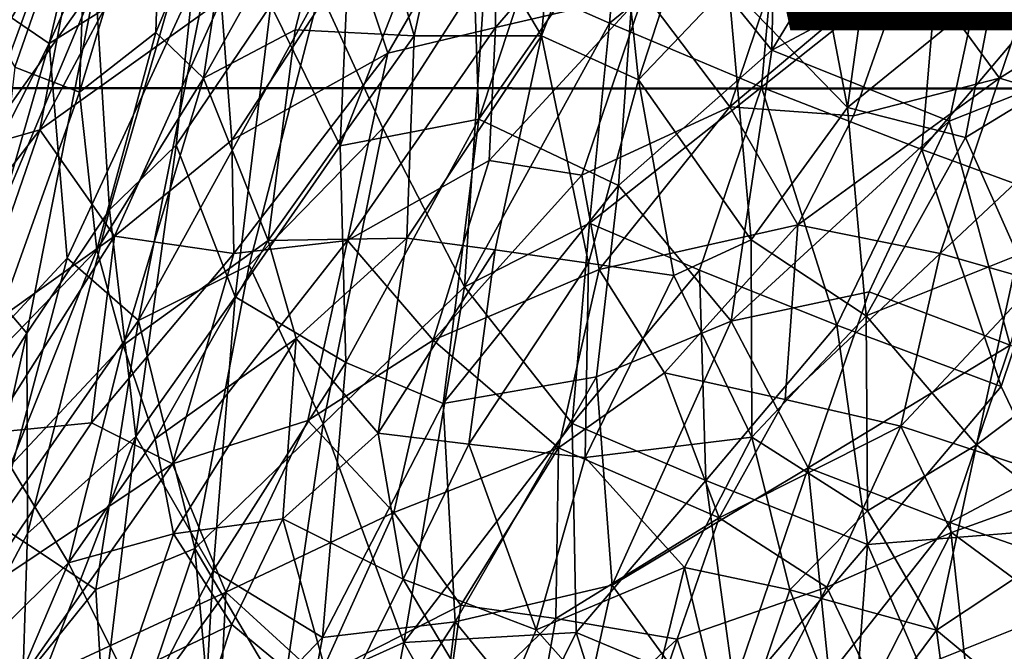
# Model space of a CAD drawing. Units: inches. Extents: x -13.2 to 17.9, y -17.6 to 17.8.
# Drawn here: x 6.2 to 6.5, y -14.2 to -14 of the extents above; entities that cross this region are included whole.
import ezdxf

# ---------------------------------------------------------------- set-up
doc = ezdxf.new("R2010")
doc.units = ezdxf.units.IN
doc.header["$MEASUREMENT"] = 0
for name, color, linetype in [('SEAT-PLINTH', 5, 'Continuous'), ('SEAT-SEAT', 5, 'Continuous'), ('SEAT-TABLESUPPORT', 5, 'Continuous'), ('SEAT-VIEW', 7, 'Continuous')]:
    doc.layers.add(name, color=color, linetype=linetype)
doc.styles.get("Standard").update_dxf_attribs({"font": 'arial.ttf'})

msp = doc.modelspace()

# ---------------------------------------------------------------- linework, layer by layer
at = {"layer": 'SEAT-PLINTH'}
for points, invisible_edges in [([(-0.01023, -14.01548, 7.79528), (8.44389, -13.7847, 7.79527), (-0.01006, -13.77926, 7.79528)], 1), ([(8.46141, -13.78428, -0.00001), (-0.01023, -14.01548, 0), (-0.01006, -13.77926, 0)], 1), ([(8.46141, -13.78428, -0.00001), (8.44891, -14.02088, -0.00001), (-0.01023, -14.01548, 0)], 13), ([(8.46751, -14.02043, 7.79527), (8.44389, -13.7847, 7.79527), (-0.01023, -14.01548, 7.79528)], 3), ([(-0.01023, -14.01548, 7.79528), (8.44891, -14.02088, -0.00001), (8.46751, -14.02043, 7.79527)], 3), ([(-0.01023, -14.01548, 0), (8.44891, -14.02088, -0.00001), (-0.01023, -14.01548, 7.79528)], 2)]:
    msp.add_3dface(points, dxfattribs=dict(at, invisible_edges=invisible_edges))
at = {"layer": 'SEAT-SEAT', "invisible_edges": 15}
for points in [[(-7.87122, -14.18094, 16.91422), (10.02678, 15.24277, 16.91472), (-10.23164, -11.10967, 16.91452)], [(-6.02784, -14.8089, 16.9145), (10.02678, 15.24277, 16.91472), (-7.87122, -14.18094, 16.91422)], [(10.02678, 15.24277, 16.91472), (-6.02784, -14.8089, 16.9145), (10.7713, -14.9858, 16.91481)], [(-10.47235, 9.97201, 7.8613), (12.97702, 10.50185, 7.8611), (10.65962, -15.06259, 7.86133)], [(10.65962, -15.06259, 7.86133), (-10.59641, -9.53879, 7.86136), (-10.47235, 9.97201, 7.8613)], [(-10.59641, -9.53879, 7.86136), (10.65962, -15.06259, 7.86133), (-10.24623, -11.07717, 7.8615)], [(10.65962, -15.06259, 7.86133), (-9.68434, -12.38235, 7.86183), (-10.24623, -11.07717, 7.8615)], [(-7.83153, -14.10612, 7.86156), (-9.68434, -12.38235, 7.86183), (10.65962, -15.06259, 7.86133)], [(-6.48826, -14.77365, 7.86151), (-7.83153, -14.10612, 7.86156), (10.65962, -15.06259, 7.86133)]]:
    msp.add_3dface(points, dxfattribs=at)
at = {"layer": 'SEAT-TABLESUPPORT'}
for points, invisible_edges in [([(6.23705, -13.7959, 25.71175), (6.11553, -14.15399, 25.60223), (6.19469, -13.92133, 25.66488)], 1), ([(6.13655, -14.0949, 25.6542), (6.11553, -14.15399, 25.60223), (6.23705, -13.7959, 25.71175)], 2)]:
    msp.add_3dface(points, dxfattribs=dict(at, invisible_edges=invisible_edges))
for points in [[(6.13655, -14.0949, 25.6542), (6.23705, -13.7959, 25.71175), (6.23812, -13.79604, 25.73624)], [(6.17864, -13.98413, 25.73041), (6.13655, -14.0949, 25.6542), (6.23812, -13.79604, 25.73624)], [(6.20962, -13.95661, 25.82164), (6.17838, -14.01095, 25.76482), (6.23539, -13.83709, 25.79806)], [(6.17838, -14.01095, 25.76482), (6.17864, -13.98413, 25.73041), (6.23539, -13.83709, 25.79806)], [(6.19882, -13.98908, 25.96012), (6.22118, -14.00433, 25.993), (6.25079, -13.87816, 26.00264)], [(6.25079, -13.87816, 26.00264), (6.22118, -14.00433, 25.993), (6.26965, -13.89591, 26.02916)], [(6.22118, -14.00433, 25.993), (6.27643, -13.96974, 26.04808), (6.26965, -13.89591, 26.02916)], [(6.3548, -13.94908, 25.33489), (6.38594, -14.0018, 25.28838), (6.39514, -13.90075, 25.33272)], [(6.38594, -14.0018, 25.28838), (6.41036, -13.93978, 25.30653), (6.39514, -13.90075, 25.33272)], [(6.22275, -13.91198, 25.38447), (6.16228, -14.01299, 25.38754), (6.19254, -13.92005, 25.42261)], [(6.20444, -13.97283, 25.36144), (6.16228, -14.01299, 25.38754), (6.22275, -13.91198, 25.38447)], [(6.56649, -14.01303, 26.1216), (6.53603, -13.96766, 26.11895), (6.56999, -13.91235, 26.13039)], [(6.19502, -14.04321, 25.83431), (6.20962, -13.95661, 25.82164), (6.24069, -13.91854, 25.87278)], [(6.23667, -13.98446, 25.89244), (6.19502, -14.04321, 25.83431), (6.24069, -13.91854, 25.87278)], [(6.53603, -13.96766, 26.11895), (6.46312, -14.00666, 26.09249), (6.51283, -13.925, 26.11391)], [(6.51283, -13.925, 26.11391), (6.46312, -14.00666, 26.09249), (6.46442, -13.93956, 26.09443)], [(6.23384, -13.9428, 25.47765), (6.23134, -14.02066, 25.41143), (6.25913, -13.92882, 25.44686)], [(6.23134, -14.02066, 25.41143), (6.25691, -14.00069, 25.39333), (6.25913, -13.92882, 25.44686)], [(6.25913, -13.92882, 25.44686), (6.25691, -14.00069, 25.39333), (6.28543, -13.93237, 25.40886)], [(6.28543, -13.93237, 25.40886), (6.27279, -14.01598, 25.36368), (6.32207, -13.92784, 25.37333)], [(6.27279, -14.01598, 25.36368), (6.3035, -13.99985, 25.34498), (6.32207, -13.92784, 25.37333)], [(6.3035, -13.99985, 25.34498), (6.34337, -14.00182, 25.31288), (6.32207, -13.92784, 25.37333)], [(6.36164, -13.92845, 26.02941), (6.31858, -14.03864, 26.00141), (6.32294, -13.94037, 25.99534)], [(6.36497, -14.02977, 26.03773), (6.31858, -14.03864, 26.00141), (6.36164, -13.92845, 26.02941)], [(6.32207, -13.92784, 25.37333), (6.34337, -14.00182, 25.31288), (6.3548, -13.94908, 25.33489)], [(6.39276, -13.94566, 26.05428), (6.36497, -14.02977, 26.03773), (6.36164, -13.92845, 26.02941)], [(6.37062, -13.99902, 25.21512), (6.37013, -13.94598, 25.24237), (6.43331, -13.92637, 25.22422)], [(6.42021, -13.98736, 25.20199), (6.37062, -13.99902, 25.21512), (6.43331, -13.92637, 25.22422)], [(6.25691, -14.00069, 25.39333), (6.27279, -14.01598, 25.36368), (6.28543, -13.93237, 25.40886)], [(6.36722, -13.97915, 26.11842), (6.40879, -13.99762, 26.14134), (6.41483, -13.93044, 26.14441)], [(6.41483, -13.93044, 26.14441), (6.40879, -13.99762, 26.14134), (6.46569, -13.95122, 26.16748)], [(6.31858, -14.03864, 26.00141), (6.29533, -13.99158, 25.97387), (6.32294, -13.94037, 25.99534)], [(6.38594, -14.0018, 25.28838), (6.41848, -14.0166, 25.26629), (6.41036, -13.93978, 25.30653)], [(6.41036, -13.93978, 25.30653), (6.41848, -14.0166, 25.26629), (6.44153, -13.94545, 25.29021)], [(6.46312, -14.00666, 26.09249), (6.41888, -13.95207, 26.07108), (6.46442, -13.93956, 26.09443)], [(6.47451, -13.9527, 25.2758), (6.48842, -14.02584, 25.24273), (6.50023, -13.94077, 25.27335)], [(6.50023, -13.94077, 25.27335), (6.48842, -14.02584, 25.24273), (6.53755, -13.98589, 25.25083)], [(6.1996, -13.99519, 25.49721), (6.20967, -14.0123, 25.45569), (6.23384, -13.9428, 25.47765)], [(6.20967, -14.0123, 25.45569), (6.23134, -14.02066, 25.41143), (6.23384, -13.9428, 25.47765)], [(6.41848, -14.0166, 25.26629), (6.44862, -13.98483, 25.27065), (6.44153, -13.94545, 25.29021)], [(6.53755, -13.98589, 25.25083), (6.56681, -14.01219, 25.24036), (6.57474, -13.94328, 25.26045)], [(6.33449, -14.00766, 25.22767), (6.32337, -13.97391, 25.25372), (6.37013, -13.94598, 25.24237)], [(6.37062, -13.99902, 25.21512), (6.33449, -14.00766, 25.22767), (6.37013, -13.94598, 25.24237)], [(6.41888, -13.95207, 26.07108), (6.36497, -14.02977, 26.03773), (6.39276, -13.94566, 26.05428)], [(6.24131, -14.06009, 25.91876), (6.23667, -13.98446, 25.89244), (6.27286, -13.95073, 25.93823)], [(6.26361, -14.03848, 25.94376), (6.24131, -14.06009, 25.91876), (6.27286, -13.95073, 25.93823)], [(6.29533, -13.99158, 25.97387), (6.26361, -14.03848, 25.94376), (6.27286, -13.95073, 25.93823)], [(6.3548, -13.94908, 25.33489), (6.34337, -14.00182, 25.31288), (6.38594, -14.0018, 25.28838)], [(6.41174, -14.05192, 26.06587), (6.36497, -14.02977, 26.03773), (6.41888, -13.95207, 26.07108)], [(6.40879, -13.99762, 26.14134), (6.45964, -14.01905, 26.16215), (6.46569, -13.95122, 26.16748)], [(6.46312, -14.00666, 26.09249), (6.41174, -14.05192, 26.06587), (6.41888, -13.95207, 26.07108)], [(6.46569, -13.95122, 26.16748), (6.45964, -14.01905, 26.16215), (6.51907, -13.97193, 26.18358)], [(6.21806, -14.03331, 25.2977), (6.18047, -14.04405, 25.33235), (6.23324, -13.95321, 25.34228)], [(6.23324, -13.95321, 25.34228), (6.18047, -14.04405, 25.33235), (6.20444, -13.97283, 25.36144)], [(6.25358, -13.96641, 25.31179), (6.21806, -14.03331, 25.2977), (6.23324, -13.95321, 25.34228)], [(6.44862, -13.98483, 25.27065), (6.48842, -14.02584, 25.24273), (6.47451, -13.9527, 25.2758)], [(6.53936, -14.01603, 25.16883), (6.50936, -13.97488, 25.18689), (6.5597, -13.95628, 25.18816)], [(6.61099, -13.97095, 25.18313), (6.53936, -14.01603, 25.16883), (6.5597, -13.95628, 25.18816)], [(6.44909, -14.02563, 25.17625), (6.42021, -13.98736, 25.20199), (6.46933, -13.96531, 25.19819)], [(6.50936, -13.97488, 25.18689), (6.44909, -14.02563, 25.17625), (6.46933, -13.96531, 25.19819)], [(6.27875, -13.98979, 25.27469), (6.21806, -14.03331, 25.2977), (6.25358, -13.96641, 25.31179)], [(6.52253, -14.03039, 26.11033), (6.46312, -14.00666, 26.09249), (6.53603, -13.96766, 26.11895)], [(6.56649, -14.01303, 26.1216), (6.52253, -14.03039, 26.11033), (6.53603, -13.96766, 26.11895)], [(6.22118, -14.00433, 25.993), (6.2272, -14.07626, 26.00827), (6.27643, -13.96974, 26.04808)], [(6.2272, -14.07626, 26.00827), (6.25104, -14.09714, 26.03292), (6.27643, -13.96974, 26.04808)], [(6.27643, -13.96974, 26.04808), (6.25104, -14.09714, 26.03292), (6.31182, -13.98679, 26.08031)], [(6.45964, -14.01905, 26.16215), (6.51332, -14.03993, 26.17624), (6.51907, -13.97193, 26.18358)], [(6.51907, -13.97193, 26.18358), (6.51332, -14.03993, 26.17624), (6.55839, -13.98635, 26.19093)], [(6.57174, -14.02572, 25.165), (6.53936, -14.01603, 25.16883), (6.61099, -13.97095, 25.18313)], [(6.32337, -13.97391, 25.25372), (6.28225, -14.03673, 25.24112), (6.27875, -13.98979, 25.27469)], [(6.33449, -14.00766, 25.22767), (6.28225, -14.03673, 25.24112), (6.32337, -13.97391, 25.25372)], [(6.49042, -14.02863, 25.16764), (6.44909, -14.02563, 25.17625), (6.50936, -13.97488, 25.18689)], [(6.53936, -14.01603, 25.16883), (6.49042, -14.02863, 25.16764), (6.50936, -13.97488, 25.18689)], [(6.31182, -13.98679, 26.08031), (6.33289, -14.03271, 26.09679), (6.36722, -13.97915, 26.11842)], [(6.33289, -14.03271, 26.09679), (6.36022, -14.08593, 26.11238), (6.36722, -13.97915, 26.11842)], [(6.36722, -13.97915, 26.11842), (6.36022, -14.08593, 26.11238), (6.40879, -13.99762, 26.14134)], [(6.19612, -14.08081, 25.85083), (6.19502, -14.04321, 25.83431), (6.23667, -13.98446, 25.89244)], [(6.21371, -14.10136, 25.88615), (6.19612, -14.08081, 25.85083), (6.23667, -13.98446, 25.89244)], [(6.24131, -14.06009, 25.91876), (6.21371, -14.10136, 25.88615), (6.23667, -13.98446, 25.89244)], [(6.41848, -14.0166, 25.26629), (6.45625, -14.07014, 25.22895), (6.44862, -13.98483, 25.27065)], [(6.44862, -13.98483, 25.27065), (6.45625, -14.07014, 25.22895), (6.48842, -14.02584, 25.24273)], [(6.25104, -14.09714, 26.03292), (6.28811, -14.07866, 26.06406), (6.31182, -13.98679, 26.08031)], [(6.31182, -13.98679, 26.08031), (6.28811, -14.07866, 26.06406), (6.33289, -14.03271, 26.09679)], [(6.42021, -13.98736, 25.20199), (6.36849, -14.04359, 25.191), (6.37062, -13.99902, 25.21512)], [(6.39946, -14.04844, 25.17741), (6.36849, -14.04359, 25.191), (6.42021, -13.98736, 25.20199)], [(6.44909, -14.02563, 25.17625), (6.39946, -14.04844, 25.17741), (6.42021, -13.98736, 25.20199)], [(6.48842, -14.02584, 25.24273), (6.52793, -14.03587, 25.23374), (6.53755, -13.98589, 25.25083)], [(6.51332, -14.03993, 26.17624), (6.56078, -14.05729, 26.18305), (6.55839, -13.98635, 26.19093)], [(6.52793, -14.03587, 25.23374), (6.56681, -14.01219, 25.24036), (6.53755, -13.98589, 25.25083)], [(6.19882, -13.98908, 25.96012), (6.17023, -14.10538, 25.94232), (6.22118, -14.00433, 25.993)], [(6.24304, -14.06894, 25.24729), (6.21806, -14.03331, 25.2977), (6.27875, -13.98979, 25.27469)], [(6.28225, -14.03673, 25.24112), (6.24304, -14.06894, 25.24729), (6.27875, -13.98979, 25.27469)], [(6.28345, -14.08928, 25.97114), (6.26361, -14.03848, 25.94376), (6.29533, -13.99158, 25.97387)], [(6.31858, -14.03864, 26.00141), (6.28345, -14.08928, 25.97114), (6.29533, -13.99158, 25.97387)], [(6.36022, -14.08593, 26.11238), (6.40202, -14.0645, 26.13501), (6.40879, -13.99762, 26.14134)], [(6.40879, -13.99762, 26.14134), (6.40202, -14.0645, 26.13501), (6.45964, -14.01905, 26.16215)], [(6.23134, -14.02066, 25.41143), (6.23707, -14.07346, 25.35795), (6.25691, -14.00069, 25.39333)], [(6.25691, -14.00069, 25.39333), (6.23707, -14.07346, 25.35795), (6.27279, -14.01598, 25.36368)], [(6.27279, -14.01598, 25.36368), (6.29449, -14.07036, 25.30388), (6.3035, -13.99985, 25.34498)], [(6.3035, -13.99985, 25.34498), (6.29449, -14.07036, 25.30388), (6.34337, -14.00182, 25.31288)], [(6.36849, -14.04359, 25.191), (6.321, -14.07041, 25.19576), (6.37062, -13.99902, 25.21512)], [(6.37062, -13.99902, 25.21512), (6.321, -14.07041, 25.19576), (6.33449, -14.00766, 25.22767)], [(6.17023, -14.10538, 25.94232), (6.18844, -14.11791, 25.96759), (6.22118, -14.00433, 25.993)], [(6.18844, -14.11791, 25.96759), (6.2272, -14.07626, 26.00827), (6.22118, -14.00433, 25.993)], [(6.29449, -14.07036, 25.30388), (6.34088, -14.06962, 25.27301), (6.34337, -14.00182, 25.31288)], [(6.34337, -14.00182, 25.31288), (6.34088, -14.06962, 25.27301), (6.38594, -14.0018, 25.28838)], [(6.34088, -14.06962, 25.27301), (6.37048, -14.07349, 25.2554), (6.38594, -14.0018, 25.28838)], [(6.37048, -14.07349, 25.2554), (6.40176, -14.07798, 25.23995), (6.38594, -14.0018, 25.28838)], [(6.38594, -14.0018, 25.28838), (6.40176, -14.07798, 25.23995), (6.41848, -14.0166, 25.26629)], [(6.28297, -14.07472, 25.21413), (6.28225, -14.03673, 25.24112), (6.33449, -14.00766, 25.22767)], [(6.321, -14.07041, 25.19576), (6.28297, -14.07472, 25.21413), (6.33449, -14.00766, 25.22767)], [(6.44954, -14.09737, 26.07966), (6.41174, -14.05192, 26.06587), (6.46312, -14.00666, 26.09249)], [(6.52253, -14.03039, 26.11033), (6.44954, -14.09737, 26.07966), (6.46312, -14.00666, 26.09249)], [(6.20967, -14.0123, 25.45569), (6.19793, -14.11405, 25.37337), (6.23134, -14.02066, 25.41143)], [(6.56649, -14.01303, 26.1216), (6.54293, -14.10542, 26.10436), (6.52253, -14.03039, 26.11033)], [(6.52793, -14.03587, 25.23374), (6.54553, -14.07527, 25.21745), (6.56681, -14.01219, 25.24036)], [(6.23707, -14.07346, 25.35795), (6.2459, -14.10541, 25.32097), (6.27279, -14.01598, 25.36368)], [(6.2459, -14.10541, 25.32097), (6.29449, -14.07036, 25.30388), (6.27279, -14.01598, 25.36368)], [(6.40176, -14.07798, 25.23995), (6.43026, -14.08208, 25.22886), (6.41848, -14.0166, 25.26629)], [(6.41848, -14.0166, 25.26629), (6.43026, -14.08208, 25.22886), (6.45625, -14.07014, 25.22895)], [(6.51951, -14.07468, 25.14517), (6.47185, -14.06513, 25.1529), (6.53936, -14.01603, 25.16883)], [(6.53936, -14.01603, 25.16883), (6.47185, -14.06513, 25.1529), (6.49042, -14.02863, 25.16764)], [(6.57174, -14.02572, 25.165), (6.51951, -14.07468, 25.14517), (6.53936, -14.01603, 25.16883)], [(6.19793, -14.11405, 25.37337), (6.23707, -14.07346, 25.35795), (6.23134, -14.02066, 25.41143)], [(6.40202, -14.0645, 26.13501), (6.43893, -14.08024, 26.14909), (6.45964, -14.01905, 26.16215)], [(6.43893, -14.08024, 26.14909), (6.48489, -14.09874, 26.16196), (6.45964, -14.01905, 26.16215)], [(6.45964, -14.01905, 26.16215), (6.48489, -14.09874, 26.16196), (6.51332, -14.03993, 26.17624)], [(6.44909, -14.02563, 25.17625), (6.40526, -14.08009, 25.15794), (6.39946, -14.04844, 25.17741)], [(6.47185, -14.06513, 25.1529), (6.40526, -14.08009, 25.15794), (6.44909, -14.02563, 25.17625)], [(6.49042, -14.02863, 25.16764), (6.47185, -14.06513, 25.1529), (6.44909, -14.02563, 25.17625)], [(6.45625, -14.07014, 25.22895), (6.49465, -14.09554, 25.21052), (6.48842, -14.02584, 25.24273)], [(6.48842, -14.02584, 25.24273), (6.49465, -14.09554, 25.21052), (6.52793, -14.03587, 25.23374)], [(6.55186, -14.08393, 25.1415), (6.51951, -14.07468, 25.14517), (6.57174, -14.02572, 25.165)], [(6.32049, -14.11125, 26.00429), (6.31858, -14.03864, 26.00141), (6.36497, -14.02977, 26.03773)], [(6.35312, -14.12498, 26.02732), (6.32049, -14.11125, 26.00429), (6.36497, -14.02977, 26.03773)], [(6.41174, -14.05192, 26.06587), (6.35312, -14.12498, 26.02732), (6.36497, -14.02977, 26.03773)], [(6.49568, -14.08759, 26.09621), (6.44954, -14.09737, 26.07966), (6.52253, -14.03039, 26.11033)], [(6.54293, -14.10542, 26.10436), (6.49568, -14.08759, 26.09621), (6.52253, -14.03039, 26.11033)], [(6.21806, -14.03331, 25.2977), (6.18601, -14.075, 25.29789), (6.18047, -14.04405, 25.33235)], [(6.21806, -14.03331, 25.2977), (6.19348, -14.10427, 25.26399), (6.18601, -14.075, 25.29789)], [(6.24304, -14.06894, 25.24729), (6.19348, -14.10427, 25.26399), (6.21806, -14.03331, 25.2977)], [(6.28811, -14.07866, 26.06406), (6.31287, -14.13175, 26.08063), (6.33289, -14.03271, 26.09679)], [(6.31287, -14.13175, 26.08063), (6.36022, -14.08593, 26.11238), (6.33289, -14.03271, 26.09679)], [(6.28297, -14.07472, 25.21413), (6.24304, -14.06894, 25.24729), (6.28225, -14.03673, 25.24112)], [(6.49465, -14.09554, 25.21052), (6.54553, -14.07527, 25.21745), (6.52793, -14.03587, 25.23374)], [(6.25012, -14.136, 25.93809), (6.24131, -14.06009, 25.91876), (6.26361, -14.03848, 25.94376)], [(6.28345, -14.08928, 25.97114), (6.25012, -14.136, 25.93809), (6.26361, -14.03848, 25.94376)], [(6.32049, -14.11125, 26.00429), (6.28345, -14.08928, 25.97114), (6.31858, -14.03864, 26.00141)], [(6.48489, -14.09874, 26.16196), (6.53993, -14.11928, 26.17013), (6.51332, -14.03993, 26.17624)], [(6.51332, -14.03993, 26.17624), (6.53993, -14.11928, 26.17013), (6.56078, -14.05729, 26.18305)], [(6.34975, -14.10371, 25.16098), (6.321, -14.07041, 25.19576), (6.36849, -14.04359, 25.191)], [(6.39946, -14.04844, 25.17741), (6.34975, -14.10371, 25.16098), (6.36849, -14.04359, 25.191)], [(6.40526, -14.08009, 25.15794), (6.34975, -14.10371, 25.16098), (6.39946, -14.04844, 25.17741)], [(6.40442, -14.116, 26.05751), (6.35312, -14.12498, 26.02732), (6.41174, -14.05192, 26.06587)], [(6.44954, -14.09737, 26.07966), (6.40442, -14.116, 26.05751), (6.41174, -14.05192, 26.06587)], [(6.53993, -14.11928, 26.17013), (6.56261, -14.16679, 26.16368), (6.56078, -14.05729, 26.18305)], [(6.2139, -14.16852, 25.89594), (6.21371, -14.10136, 25.88615), (6.24131, -14.06009, 25.91876)], [(6.25012, -14.136, 25.93809), (6.2139, -14.16852, 25.89594), (6.24131, -14.06009, 25.91876)], [(6.36022, -14.08593, 26.11238), (6.39622, -14.13169, 26.12619), (6.40202, -14.0645, 26.13501)], [(6.40202, -14.0645, 26.13501), (6.39622, -14.13169, 26.12619), (6.43893, -14.08024, 26.14909)], [(6.47185, -14.06513, 25.1529), (6.42713, -14.11473, 25.13295), (6.40526, -14.08009, 25.15794)], [(6.46759, -14.12359, 25.12299), (6.42713, -14.11473, 25.13295), (6.47185, -14.06513, 25.1529)], [(6.51951, -14.07468, 25.14517), (6.46759, -14.12359, 25.12299), (6.47185, -14.06513, 25.1529)], [(6.24304, -14.06894, 25.24729), (6.20123, -14.13475, 25.22939), (6.19348, -14.10427, 25.26399)], [(6.23535, -14.1314, 25.20341), (6.20123, -14.13475, 25.22939), (6.24304, -14.06894, 25.24729)], [(6.28297, -14.07472, 25.21413), (6.23535, -14.1314, 25.20341), (6.24304, -14.06894, 25.24729)], [(6.2459, -14.10541, 25.32097), (6.25658, -14.1368, 25.28452), (6.29449, -14.07036, 25.30388)], [(6.25658, -14.1368, 25.28452), (6.30383, -14.10318, 25.27357), (6.29449, -14.07036, 25.30388)], [(6.3078, -14.13061, 25.16), (6.26241, -14.14519, 25.17388), (6.321, -14.07041, 25.19576)], [(6.321, -14.07041, 25.19576), (6.26241, -14.14519, 25.17388), (6.28297, -14.07472, 25.21413)], [(6.29449, -14.07036, 25.30388), (6.30383, -14.10318, 25.27357), (6.34088, -14.06962, 25.27301)], [(6.30383, -14.10318, 25.27357), (6.33135, -14.13483, 25.23436), (6.34088, -14.06962, 25.27301)], [(6.34975, -14.10371, 25.16098), (6.3078, -14.13061, 25.16), (6.321, -14.07041, 25.19576)], [(6.34088, -14.06962, 25.27301), (6.33135, -14.13483, 25.23436), (6.37048, -14.07349, 25.2554)], [(6.43026, -14.08208, 25.22886), (6.45637, -14.13619, 25.19383), (6.45625, -14.07014, 25.22895)], [(6.45625, -14.07014, 25.22895), (6.45637, -14.13619, 25.19383), (6.49465, -14.09554, 25.21052)], [(6.19793, -14.11405, 25.37337), (6.20809, -14.14578, 25.32822), (6.23707, -14.07346, 25.35795)], [(6.20809, -14.14578, 25.32822), (6.2459, -14.10541, 25.32097), (6.23707, -14.07346, 25.35795)], [(6.33135, -14.13483, 25.23436), (6.36162, -14.13859, 25.21783), (6.37048, -14.07349, 25.2554)], [(6.37048, -14.07349, 25.2554), (6.36162, -14.13859, 25.21783), (6.40176, -14.07798, 25.23995)], [(6.18844, -14.11791, 25.96759), (6.20355, -14.1652, 25.9872), (6.2272, -14.07626, 26.00827)], [(6.2272, -14.07626, 26.00827), (6.20355, -14.1652, 25.9872), (6.25104, -14.09714, 26.03292)], [(6.26241, -14.14519, 25.17388), (6.23535, -14.1314, 25.20341), (6.28297, -14.07472, 25.21413)], [(6.50636, -14.13258, 25.11677), (6.46759, -14.12359, 25.12299), (6.51951, -14.07468, 25.14517)], [(6.49465, -14.09554, 25.21052), (6.53159, -14.13883, 25.18923), (6.54553, -14.07527, 25.21745)], [(6.55186, -14.08393, 25.1415), (6.50636, -14.13258, 25.11677), (6.51951, -14.07468, 25.14517)], [(6.53159, -14.13883, 25.18923), (6.56375, -14.11455, 25.20214), (6.54553, -14.07527, 25.21745)], [(6.25104, -14.09714, 26.03292), (6.26995, -14.17351, 26.04726), (6.28811, -14.07866, 26.06406)], [(6.26995, -14.17351, 26.04726), (6.31287, -14.13175, 26.08063), (6.28811, -14.07866, 26.06406)], [(6.39165, -14.13976, 25.12428), (6.34975, -14.10371, 25.16098), (6.40526, -14.08009, 25.15794)], [(6.36162, -14.13859, 25.21783), (6.40066, -14.14306, 25.20131), (6.40176, -14.07798, 25.23995)], [(6.42713, -14.11473, 25.13295), (6.39165, -14.13976, 25.12428), (6.40526, -14.08009, 25.15794)], [(6.39622, -14.13169, 26.12619), (6.44105, -14.15074, 26.14107), (6.43893, -14.08024, 26.14909)], [(6.40176, -14.07798, 25.23995), (6.40066, -14.14306, 25.20131), (6.43026, -14.08208, 25.22886)], [(6.43893, -14.08024, 26.14909), (6.44105, -14.15074, 26.14107), (6.48489, -14.09874, 26.16196)], [(6.21371, -14.10136, 25.88615), (6.18685, -14.14373, 25.85114), (6.19612, -14.08081, 25.85083)], [(6.40066, -14.14306, 25.20131), (6.45637, -14.13619, 25.19383), (6.43026, -14.08208, 25.22886)], [(6.56695, -14.15243, 25.11144), (6.50636, -14.13258, 25.11677), (6.55186, -14.08393, 25.1415)], [(6.31287, -14.13175, 26.08063), (6.3399, -14.20499, 26.08952), (6.36022, -14.08593, 26.11238)], [(6.36022, -14.08593, 26.11238), (6.3399, -14.20499, 26.08952), (6.39622, -14.13169, 26.12619)], [(6.27606, -14.18102, 25.96467), (6.25012, -14.136, 25.93809), (6.28345, -14.08928, 25.97114)], [(6.32049, -14.11125, 26.00429), (6.27606, -14.18102, 25.96467), (6.28345, -14.08928, 25.97114)], [(6.47528, -14.14654, 26.08157), (6.44954, -14.09737, 26.07966), (6.49568, -14.08759, 26.09621)], [(6.54293, -14.10542, 26.10436), (6.47528, -14.14654, 26.08157), (6.49568, -14.08759, 26.09621)], [(6.20355, -14.1652, 25.9872), (6.23672, -14.18719, 26.01893), (6.25104, -14.09714, 26.03292)], [(6.25104, -14.09714, 26.03292), (6.23672, -14.18719, 26.01893), (6.26995, -14.17351, 26.04726)], [(6.45637, -14.13619, 25.19383), (6.4952, -14.16092, 25.17756), (6.49465, -14.09554, 25.21052)], [(6.49465, -14.09554, 25.21052), (6.4952, -14.16092, 25.17756), (6.53159, -14.13883, 25.18923)], [(6.44954, -14.09737, 26.07966), (6.40965, -14.18575, 26.05128), (6.40442, -14.116, 26.05751)], [(6.47528, -14.14654, 26.08157), (6.40965, -14.18575, 26.05128), (6.44954, -14.09737, 26.07966)], [(6.44105, -14.15074, 26.14107), (6.4952, -14.17215, 26.15238), (6.48489, -14.09874, 26.16196)], [(6.48489, -14.09874, 26.16196), (6.4952, -14.17215, 26.15238), (6.53993, -14.11928, 26.17013)], [(6.18756, -14.21818, 25.86402), (6.18685, -14.14373, 25.85114), (6.21371, -14.10136, 25.88615)], [(6.2139, -14.16852, 25.89594), (6.18756, -14.21818, 25.86402), (6.21371, -14.10136, 25.88615)], [(6.25658, -14.1368, 25.28452), (6.26272, -14.16865, 25.25276), (6.30383, -14.10318, 25.27357)], [(6.26272, -14.16865, 25.25276), (6.29941, -14.16354, 25.23093), (6.30383, -14.10318, 25.27357)], [(6.30383, -14.10318, 25.27357), (6.29941, -14.16354, 25.23093), (6.33135, -14.13483, 25.23436)], [(6.33656, -14.1615, 25.12534), (6.3078, -14.13061, 25.16), (6.34975, -14.10371, 25.16098)], [(6.39165, -14.13976, 25.12428), (6.33656, -14.1615, 25.12534), (6.34975, -14.10371, 25.16098)], [(6.20809, -14.14578, 25.32822), (6.22758, -14.17832, 25.27517), (6.2459, -14.10541, 25.32097)], [(6.22758, -14.17832, 25.27517), (6.25658, -14.1368, 25.28452), (6.2459, -14.10541, 25.32097)], [(6.52267, -14.16479, 26.08972), (6.47528, -14.14654, 26.08157), (6.54293, -14.10542, 26.10436)], [(6.59828, -14.1246, 26.10633), (6.52267, -14.16479, 26.08972), (6.54293, -14.10542, 26.10436)], [(6.31267, -14.20337, 25.99287), (6.27606, -14.18102, 25.96467), (6.32049, -14.11125, 26.00429)], [(6.35312, -14.12498, 26.02732), (6.31267, -14.20337, 25.99287), (6.32049, -14.11125, 26.00429)], [(6.35708, -14.19804, 26.02278), (6.35312, -14.12498, 26.02732), (6.40442, -14.116, 26.05751)], [(6.40965, -14.18575, 26.05128), (6.35708, -14.19804, 26.02278), (6.40442, -14.116, 26.05751)], [(6.4455, -14.16324, 25.10089), (6.39165, -14.13976, 25.12428), (6.42713, -14.11473, 25.13295)], [(6.46759, -14.12359, 25.12299), (6.4455, -14.16324, 25.10089), (6.42713, -14.11473, 25.13295)], [(6.53159, -14.13883, 25.18923), (6.56829, -14.16773, 25.17931), (6.56375, -14.11455, 25.20214)], [(6.4952, -14.17215, 26.15238), (6.56261, -14.16679, 26.16368), (6.53993, -14.11928, 26.17013)], [(6.50636, -14.13258, 25.11677), (6.4455, -14.16324, 25.10089), (6.46759, -14.12359, 25.12299)], [(6.35708, -14.19804, 26.02278), (6.31267, -14.20337, 25.99287), (6.35312, -14.12498, 26.02732)], [(6.57817, -14.18416, 26.09166), (6.52267, -14.16479, 26.08972), (6.59828, -14.1246, 26.10633)], [(6.23535, -14.1314, 25.20341), (6.19639, -14.18936, 25.18273), (6.20123, -14.13475, 25.22939)], [(6.26241, -14.14519, 25.17388), (6.19639, -14.18936, 25.18273), (6.23535, -14.1314, 25.20341)], [(6.28024, -14.18816, 25.12781), (6.26241, -14.14519, 25.17388), (6.3078, -14.13061, 25.16)], [(6.26995, -14.17351, 26.04726), (6.2994, -14.22335, 26.063), (6.31287, -14.13175, 26.08063)], [(6.33656, -14.1615, 25.12534), (6.28024, -14.18816, 25.12781), (6.3078, -14.13061, 25.16)], [(6.31287, -14.13175, 26.08063), (6.2994, -14.22335, 26.063), (6.3399, -14.20499, 26.08952)], [(6.3399, -14.20499, 26.08952), (6.39758, -14.20164, 26.1171), (6.39622, -14.13169, 26.12619)], [(6.39622, -14.13169, 26.12619), (6.39758, -14.20164, 26.1171), (6.44105, -14.15074, 26.14107)], [(6.48155, -14.1865, 25.08561), (6.4455, -14.16324, 25.10089), (6.50636, -14.13258, 25.11677)], [(6.52323, -14.1681, 25.09856), (6.48155, -14.1865, 25.08561), (6.50636, -14.13258, 25.11677)], [(6.56695, -14.15243, 25.11144), (6.52323, -14.1681, 25.09856), (6.50636, -14.13258, 25.11677)], [(6.23528, -14.25979, 25.92188), (6.21177, -14.2355, 25.89635), (6.25012, -14.136, 25.93809)], [(6.21177, -14.2355, 25.89635), (6.2139, -14.16852, 25.89594), (6.25012, -14.136, 25.93809)], [(6.27606, -14.18102, 25.96467), (6.23528, -14.25979, 25.92188), (6.25012, -14.136, 25.93809)], [(6.29941, -14.16354, 25.23093), (6.3397, -14.18376, 25.19465), (6.33135, -14.13483, 25.23436)], [(6.33135, -14.13483, 25.23436), (6.3397, -14.18376, 25.19465), (6.36162, -14.13859, 25.21783)], [(6.40066, -14.14306, 25.20131), (6.43385, -14.17986, 25.17126), (6.45637, -14.13619, 25.19383)], [(6.43385, -14.17986, 25.17126), (6.46909, -14.18738, 25.16343), (6.45637, -14.13619, 25.19383)], [(6.45637, -14.13619, 25.19383), (6.46909, -14.18738, 25.16343), (6.4952, -14.16092, 25.17756)], [(6.22758, -14.17832, 25.27517), (6.26272, -14.16865, 25.25276), (6.25658, -14.1368, 25.28452)], [(6.35895, -14.19247, 25.09522), (6.33656, -14.1615, 25.12534), (6.39165, -14.13976, 25.12428)], [(6.3397, -14.18376, 25.19465), (6.38416, -14.2008, 25.16714), (6.36162, -14.13859, 25.21783)], [(6.39074, -14.19692, 25.08511), (6.35895, -14.19247, 25.09522), (6.39165, -14.13976, 25.12428)], [(6.36162, -14.13859, 25.21783), (6.38416, -14.2008, 25.16714), (6.40066, -14.14306, 25.20131)], [(6.4455, -14.16324, 25.10089), (6.39074, -14.19692, 25.08511), (6.39165, -14.13976, 25.12428)], [(6.4952, -14.16092, 25.17756), (6.51825, -14.2009, 25.15652), (6.53159, -14.13883, 25.18923)], [(6.53159, -14.13883, 25.18923), (6.51825, -14.2009, 25.15652), (6.56829, -14.16773, 25.17931)], [(6.40066, -14.14306, 25.20131), (6.38416, -14.2008, 25.16714), (6.43385, -14.17986, 25.17126)], [(6.20809, -14.14578, 25.32822), (6.19563, -14.20985, 25.27974), (6.22758, -14.17832, 25.27517)], [(6.26241, -14.14519, 25.17388), (6.20894, -14.2212, 25.14171), (6.19639, -14.18936, 25.18273)], [(6.28024, -14.18816, 25.12781), (6.20894, -14.2212, 25.14171), (6.26241, -14.14519, 25.17388)], [(6.4453, -14.23475, 26.05584), (6.40965, -14.18575, 26.05128), (6.47528, -14.14654, 26.08157)], [(6.4823, -14.2161, 26.0701), (6.4453, -14.23475, 26.05584), (6.47528, -14.14654, 26.08157)], [(6.52267, -14.16479, 26.08972), (6.4823, -14.2161, 26.0701), (6.47528, -14.14654, 26.08157)], [(6.39758, -14.20164, 26.1171), (6.45109, -14.22401, 26.13092), (6.44105, -14.15074, 26.14107)], [(6.44105, -14.15074, 26.14107), (6.45109, -14.22401, 26.13092), (6.4952, -14.17215, 26.15238)], [(6.55915, -14.19464, 25.08874), (6.52323, -14.1681, 25.09856), (6.56695, -14.15243, 25.11144)], [(6.33656, -14.1615, 25.12534), (6.31156, -14.21677, 25.09017), (6.28024, -14.18816, 25.12781)], [(6.35895, -14.19247, 25.09522), (6.31156, -14.21677, 25.09017), (6.33656, -14.1615, 25.12534)], [(6.46909, -14.18738, 25.16343), (6.51825, -14.2009, 25.15652), (6.4952, -14.16092, 25.17756)], [(6.20355, -14.1652, 25.9872), (6.20061, -14.23199, 25.98336), (6.23672, -14.18719, 26.01893)], [(6.26272, -14.16865, 25.25276), (6.28234, -14.19901, 25.21305), (6.29941, -14.16354, 25.23093)], [(6.28234, -14.19901, 25.21305), (6.3176, -14.2282, 25.16937), (6.29941, -14.16354, 25.23093)], [(6.29941, -14.16354, 25.23093), (6.3176, -14.2282, 25.16937), (6.3397, -14.18376, 25.19465)], [(6.43142, -14.20384, 25.07518), (6.39074, -14.19692, 25.08511), (6.4455, -14.16324, 25.10089)], [(6.48155, -14.1865, 25.08561), (6.43142, -14.20384, 25.07518), (6.4455, -14.16324, 25.10089)], [(6.53034, -14.23383, 26.07484), (6.4823, -14.2161, 26.0701), (6.52267, -14.16479, 26.08972)], [(6.57817, -14.18416, 26.09166), (6.53034, -14.23383, 26.07484), (6.52267, -14.16479, 26.08972)], [(6.21177, -14.2355, 25.89635), (6.18756, -14.21818, 25.86402), (6.2139, -14.16852, 25.89594)], [(6.22758, -14.17832, 25.27517), (6.24652, -14.2162, 25.22305), (6.26272, -14.16865, 25.25276)], [(6.26272, -14.16865, 25.25276), (6.24652, -14.2162, 25.22305), (6.28234, -14.19901, 25.21305)], [(6.49714, -14.21943, 25.06561), (6.48155, -14.1865, 25.08561), (6.52323, -14.1681, 25.09856)], [(6.4952, -14.17215, 26.15238), (6.53023, -14.25332, 26.13922), (6.56261, -14.16679, 26.16368)], [(6.55915, -14.19464, 25.08874), (6.49714, -14.21943, 25.06561), (6.52323, -14.1681, 25.09856)], [(6.54855, -14.22603, 25.14693), (6.56829, -14.16773, 25.17931), (6.51825, -14.2009, 25.15652)], [(6.53023, -14.25332, 26.13922), (6.58678, -14.27179, 26.13696), (6.56261, -14.16679, 26.16368)], [(6.45109, -14.22401, 26.13092), (6.49026, -14.23902, 26.13667), (6.4952, -14.17215, 26.15238)], [(6.49026, -14.23902, 26.13667), (6.53023, -14.25332, 26.13922), (6.4952, -14.17215, 26.15238)], [(6.23672, -14.18719, 26.01893), (6.24116, -14.25868, 26.01703), (6.26995, -14.17351, 26.04726)], [(6.24116, -14.25868, 26.01703), (6.27957, -14.28125, 26.04186), (6.26995, -14.17351, 26.04726)], [(6.26995, -14.17351, 26.04726), (6.27957, -14.28125, 26.04186), (6.2994, -14.22335, 26.063)], [(6.19563, -14.20985, 25.27974), (6.20177, -14.2389, 25.24266), (6.22758, -14.17832, 25.27517)], [(6.20177, -14.2389, 25.24266), (6.24652, -14.2162, 25.22305), (6.22758, -14.17832, 25.27517)], [(6.27229, -14.24556, 25.95701), (6.23528, -14.25979, 25.92188), (6.27606, -14.18102, 25.96467)], [(6.31267, -14.20337, 25.99287), (6.27229, -14.24556, 25.95701), (6.27606, -14.18102, 25.96467)], [(6.38416, -14.2008, 25.16714), (6.41915, -14.23997, 25.13297), (6.43385, -14.17986, 25.17126)], [(6.41915, -14.23997, 25.13297), (6.44946, -14.24518, 25.12727), (6.43385, -14.17986, 25.17126)], [(6.43385, -14.17986, 25.17126), (6.44946, -14.24518, 25.12727), (6.46909, -14.18738, 25.16343)], [(6.3176, -14.2282, 25.16937), (6.36995, -14.23456, 25.1459), (6.3397, -14.18376, 25.19465)], [(6.3397, -14.18376, 25.19465), (6.36995, -14.23456, 25.1459), (6.38416, -14.2008, 25.16714)], [(6.39632, -14.24609, 26.03511), (6.35708, -14.19804, 26.02278), (6.40965, -14.18575, 26.05128)], [(6.4453, -14.23475, 26.05584), (6.39632, -14.24609, 26.03511), (6.40965, -14.18575, 26.05128)], [(6.5932, -14.25436, 26.07232), (6.53034, -14.23383, 26.07484), (6.57817, -14.18416, 26.09166)], [(6.20061, -14.23199, 25.98336), (6.24116, -14.25868, 26.01703), (6.23672, -14.18719, 26.01893)], [(6.28024, -14.18816, 25.12781), (6.23928, -14.24458, 25.09872), (6.20894, -14.2212, 25.14171)], [(6.27763, -14.24331, 25.0804), (6.23928, -14.24458, 25.09872), (6.28024, -14.18816, 25.12781)], [(6.31156, -14.21677, 25.09017), (6.27763, -14.24331, 25.0804), (6.28024, -14.18816, 25.12781)], [(6.44713, -14.25116, 25.04108), (6.43142, -14.20384, 25.07518), (6.48155, -14.1865, 25.08561)], [(6.49714, -14.21943, 25.06561), (6.44713, -14.25116, 25.04108), (6.48155, -14.1865, 25.08561)], [(6.44946, -14.24518, 25.12727), (6.48953, -14.23941, 25.13143), (6.46909, -14.18738, 25.16343)], [(6.46909, -14.18738, 25.16343), (6.48953, -14.23941, 25.13143), (6.51825, -14.2009, 25.15652)], [(6.35334, -14.23354, 25.06356), (6.31156, -14.21677, 25.09017), (6.35895, -14.19247, 25.09522)], [(6.39074, -14.19692, 25.08511), (6.35334, -14.23354, 25.06356), (6.35895, -14.19247, 25.09522)], [(6.54494, -14.24435, 25.05724), (6.49714, -14.21943, 25.06561), (6.55915, -14.19464, 25.08874)], [(6.24652, -14.2162, 25.22305), (6.26216, -14.25984, 25.17158), (6.28234, -14.19901, 25.21305)], [(6.26216, -14.25984, 25.17158), (6.3176, -14.2282, 25.16937), (6.28234, -14.19901, 25.21305)], [(6.35708, -14.19804, 26.02278), (6.29572, -14.29339, 25.96938), (6.31267, -14.20337, 25.99287)], [(6.3461, -14.28823, 26.00189), (6.29572, -14.29339, 25.96938), (6.35708, -14.19804, 26.02278)], [(6.39632, -14.24609, 26.03511), (6.3461, -14.28823, 26.00189), (6.35708, -14.19804, 26.02278)], [(6.38119, -14.2505, 25.04474), (6.35334, -14.23354, 25.06356), (6.39074, -14.19692, 25.08511)], [(6.43142, -14.20384, 25.07518), (6.38119, -14.2505, 25.04474), (6.39074, -14.19692, 25.08511)], [(6.3399, -14.20499, 26.08952), (6.36981, -14.25807, 26.09504), (6.39758, -14.20164, 26.1171)], [(6.36981, -14.25807, 26.09504), (6.42284, -14.28113, 26.11001), (6.39758, -14.20164, 26.1171)], [(6.36995, -14.23456, 25.1459), (6.41915, -14.23997, 25.13297), (6.38416, -14.2008, 25.16714)], [(6.39758, -14.20164, 26.1171), (6.42284, -14.28113, 26.11001), (6.45109, -14.22401, 26.13092)], [(6.48953, -14.23941, 25.13143), (6.52912, -14.28236, 25.11045), (6.51825, -14.2009, 25.15652)], [(6.51825, -14.2009, 25.15652), (6.52912, -14.28236, 25.11045), (6.54855, -14.22603, 25.14693)], [(6.29572, -14.29339, 25.96938), (6.27229, -14.24556, 25.95701), (6.31267, -14.20337, 25.99287)], [(6.2994, -14.22335, 26.063), (6.32106, -14.30324, 26.06247), (6.3399, -14.20499, 26.08952)], [(6.3399, -14.20499, 26.08952), (6.32106, -14.30324, 26.06247), (6.36981, -14.25807, 26.09504)], [(6.41383, -14.25597, 25.03734), (6.38119, -14.2505, 25.04474), (6.43142, -14.20384, 25.07518)], [(6.44713, -14.25116, 25.04108), (6.41383, -14.25597, 25.03734), (6.43142, -14.20384, 25.07518)]]:
    msp.add_3dface(points, dxfattribs=at)

# ---------------------------------------------------------------- texts
at = {"layer": 'SEAT-VIEW', "flags": 2}
msp.add_attdef('VIEW', (2, -14), 'T', height=2, dxfattribs=at)

doc.saveas('drawing.dxf')
